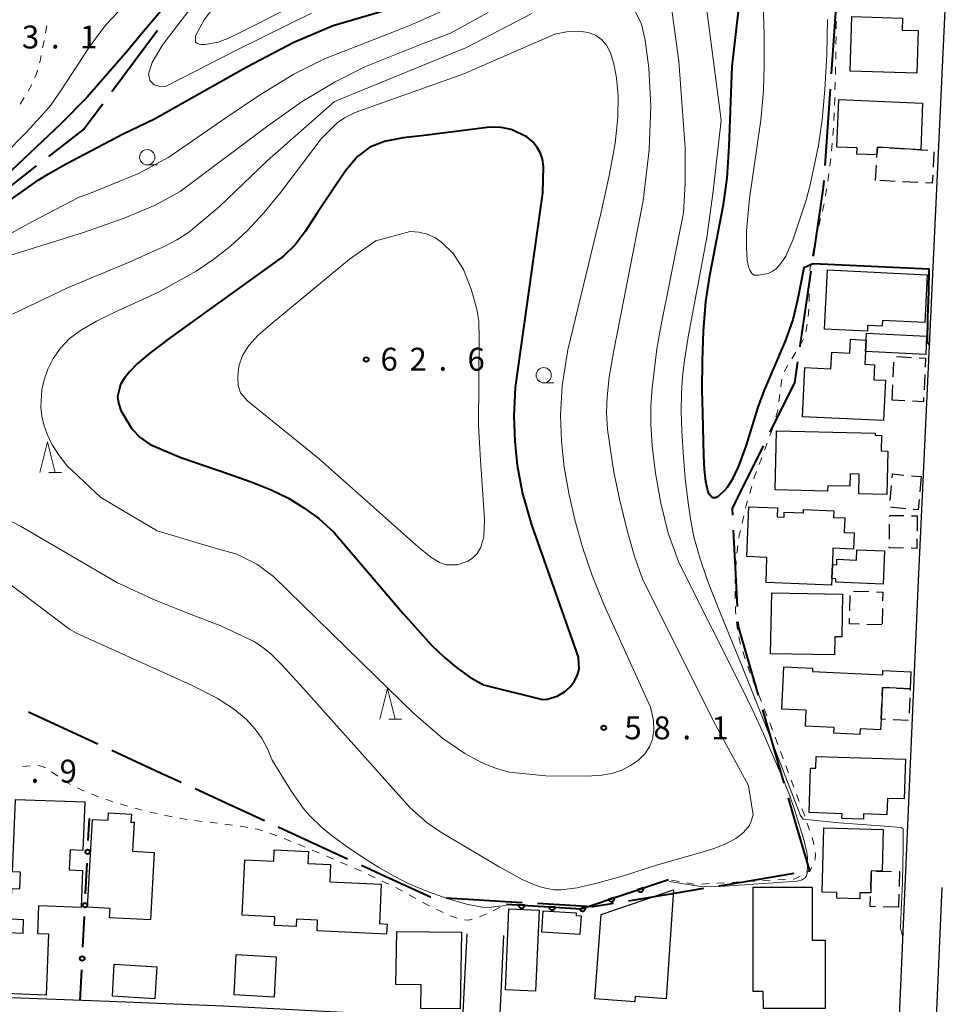
# Model space of a CAD drawing. Units: metres. Extents: x -76000 to -73999, y 36000 to 37502.
# Drawn here: x -74373 to -74222, y 36360 to 36521 of the extents above; entities that cross this region are included whole.
import ezdxf

# ---------------------------------------------------------------- set-up
doc = ezdxf.new("R2010")
doc.units = ezdxf.units.M
for name, color, linetype, lineweight in [('110600_大字・町・丁目界', 7, 'Continuous', 40), ('210100_道路縁(街区線)', 7, 'Continuous', 30), ('300100_普通建物', 7, 'Continuous', 30), ('300300_普通無壁舎', 7, 'Continuous', 30), ('611100_コンクリート被覆(直落)', 7, 'Continuous', 30), ('613000_さく(未分類)', 7, 'Continuous', 30), ('630100_植生界', 7, 'Continuous', 30), ('633100_広葉樹林', 7, 'Continuous', 13), ('633200_針葉樹林', 7, 'Continuous', 13), ('710100_等高線(計曲線)', 7, 'Continuous', 40), ('710200_等高線(主曲線)', 7, 'Continuous', 13), ('731200_図化機測定による標高点', 7, 'Continuous', 40)]:
    doc.layers.add(name, color=color, linetype=linetype, lineweight=lineweight)
doc.styles.add('Style-WORKING', font='MS Gothic.ttf')

msp = doc.modelspace()

# ---------------------------------------------------------------- linework, layer by layer
at = {"layer": '110600_大字・町・丁目界', "linetype": 'Continuous', "lineweight": 40}
for p, q in [((-74350.093, 36519.534), (-74357.552, 36509.503)), ((-74240.735, 36497.45), (-74239.861, 36509.919)), ((-74369.923, 36497.351), (-74379.805, 36489.697))]:
    msp.add_line(p, q, dxfattribs=at)
at = {"layer": '110600_大字・町・丁目界', "linetype": 'Continuous', "lineweight": 40, "flags": 128}
for points in [[(-74239.686, 36512.413), (-74238.87, 36524.05), (-74238.86, 36524.28), (-74238.841, 36524.884)], [(-74359.044, 36507.497), (-74362.06, 36503.44), (-74367.946, 36498.882)], [(-74242.651, 36482.58), (-74240.99, 36493.85), (-74240.911, 36494.956)], [(-74244.842, 36467.741), (-74244.82, 36467.89), (-74243.016, 36480.107)], [(-74249.735, 36453.748), (-74249.05, 36455.13), (-74245.71, 36461.87), (-74245.208, 36465.268)], [(-74255.865, 36440.198), (-74255.92, 36441.27), (-74255.03, 36443.07), (-74250.846, 36451.508)], [(-74255.098, 36425.217), (-74255.32, 36429.48), (-74255.738, 36437.701)], [(-74251.634, 36410.693), (-74253.44, 36416.87), (-74254.93, 36421.98), (-74254.969, 36422.721)], [(-74247.429, 36396.295), (-74249.3, 36402.71), (-74250.933, 36408.294)], [(-74371.18, 36407.959), (-74361.88, 36403.68), (-74359.824, 36402.734)], [(-74357.553, 36401.689), (-74349.47, 36397.97), (-74346.197, 36396.466)], [(-74343.925, 36395.421), (-74337.2, 36392.33), (-74332.57, 36390.197)], [(-74243.337, 36381.965), (-74243.25, 36381.98), (-74245.61, 36390.06), (-74246.729, 36393.895)], [(-74330.299, 36389.15), (-74325.22, 36386.81), (-74318.945, 36383.922)], [(-74316.674, 36382.877), (-74312.77, 36381.08), (-74305.38, 36377.69), (-74305.308, 36377.686)], [(-74258.135, 36379.513), (-74253.78, 36380.23), (-74245.802, 36381.551)], [(-74272.934, 36377.066), (-74265.07, 36378.37), (-74260.601, 36379.106)], [(-74302.813, 36377.537), (-74299.18, 36377.32), (-74293.09, 36376.96), (-74290.335, 36376.797)], [(-74287.839, 36376.649), (-74278.89, 36376.12), (-74278.7, 36376.11), (-74275.4, 36376.657)]]:
    msp.add_lwpolyline(points, dxfattribs=at)
at = {"layer": '210100_道路縁(街区線)', "linetype": 'Continuous', "lineweight": 30, "flags": 128}
for points in [[(-74228.73, 36354.38), (-74225.48, 36428.21), (-74222.87, 36484.27), (-74219.71, 36552.16), (-74217.23, 36605.12), (-74219.99, 36608.53), (-74232.72, 36609.09)], [(-74221.63, 36379.25), (-74222.73, 36354.09)], [(-74300.05, 36357.73), (-74299.35, 36371.65)], [(-74294.03, 36357.41), (-74293.33, 36371.35)], [(-74300.05, 36357.73), (-74339.33, 36359.81), (-74358, 36360.55), (-74384.28, 36361.52), (-74430.42, 36363.73), (-74450.69, 36364.53), (-74471.8, 36365.58), (-74492.28, 36366.54)]]:
    msp.add_lwpolyline(points, dxfattribs=at)
at = {"layer": '300100_普通建物', "linetype": 'Continuous', "lineweight": 30, "flags": 128}
for points in [[(-74228.08, 36521.56), (-74228.14, 36519.59), (-74225.52, 36519.51), (-74225.72, 36512.56), (-74236.61, 36512.88), (-74236.35, 36521.81)], [(-74225.08, 36500.01), (-74232.18, 36500.43), (-74232.24, 36499.15), (-74235.56, 36499.29), (-74235.51, 36500.31), (-74238.82, 36500.43), (-74238.49, 36508.22), (-74224.76, 36507.65)], [(-74224.02, 36479.51), (-74224.42, 36471.73), (-74231.32, 36472.08), (-74231.37, 36471.1), (-74233.77, 36471.23), (-74233.81, 36470.3), (-74240.84, 36470.66), (-74240.35, 36480.34)], [(-74234.11, 36466.97), (-74234.03, 36468.86), (-74233.98, 36469.96), (-74224.13, 36469.5), (-74224.26, 36466.51)], [(-74231.16, 36455.66), (-74244.45, 36456.28), (-74244.08, 36464.34), (-74239.77, 36464.15), (-74239.65, 36466.85), (-74236.7, 36466.71), (-74236.59, 36468.98), (-74234.03, 36468.86), (-74234.11, 36466.97), (-74234.21, 36464.88), (-74232.67, 36464.81), (-74232.78, 36462.36), (-74230.85, 36462.27)], [(-74240.33, 36444.12), (-74248.92, 36444.33), (-74248.69, 36453.99), (-74232.55, 36453.59), (-74232.56, 36453.26), (-74231.48, 36453.23), (-74231.54, 36450.71), (-74230.44, 36450.68), (-74230.62, 36443.55), (-74235.22, 36443.66), (-74235.14, 36446.89), (-74236.61, 36446.93), (-74236.66, 36444.91), (-74240.31, 36445)], [(-74239.69, 36428.75), (-74250.41, 36429.18), (-74250.25, 36433.26), (-74253.57, 36433.39), (-74253.25, 36441.57), (-74248.51, 36441.38), (-74248.57, 36439.89), (-74247.46, 36439.85), (-74247.43, 36440.7), (-74244.28, 36440.57), (-74244.26, 36441.11), (-74239.31, 36440.91), (-74239.35, 36439.82), (-74237.52, 36439.75), (-74237.61, 36437.35), (-74235.96, 36437.29), (-74236.07, 36434.64), (-74239.45, 36434.77), (-74239.55, 36432.09), (-74239.65, 36429.8)], [(-74239.55, 36432.09), (-74238.82, 36432.06), (-74238.79, 36432.96), (-74235.61, 36432.83), (-74235.54, 36434.53), (-74231, 36434.35), (-74231.22, 36428.88), (-74238.97, 36429.19), (-74238.95, 36429.77), (-74239.65, 36429.8)], [(-74237.86, 36427.24), (-74237.99, 36420.25), (-74239.14, 36420.27), (-74239.2, 36417.3), (-74249.66, 36417.49), (-74249.48, 36427.45)], [(-74231.3, 36414.06), (-74231.26, 36414.75), (-74226.67, 36414.54), (-74226.8, 36411.77), (-74231.32, 36411.98), (-74231.56, 36406.78), (-74231.64, 36405.04), (-74235, 36405.2), (-74235.04, 36404.29), (-74239.28, 36404.48), (-74239.23, 36405.43), (-74243.96, 36405.65), (-74243.84, 36408.25), (-74247.81, 36408.44), (-74247.49, 36415.37), (-74242.79, 36415.15), (-74242.81, 36414.59)], [(-74230.62, 36391.14), (-74234.44, 36391.26), (-74234.46, 36390.4), (-74237.97, 36390.51), (-74237.94, 36391.31), (-74243.37, 36391.49), (-74243.14, 36398.77), (-74242.25, 36398.74), (-74242.18, 36400.68), (-74227.58, 36400.21), (-74227.79, 36393.72), (-74230.53, 36393.81)], [(-74361.99, 36393.23), (-74362.29, 36385.31), (-74364.38, 36385.39), (-74364.51, 36382.12), (-74362.36, 36382.03), (-74362.59, 36375.97), (-74369.56, 36376.23), (-74369.73, 36371.7), (-74367.94, 36371.64), (-74368.32, 36361.61), (-74375.03, 36361.87), (-74374.66, 36371.84), (-74372.08, 36371.74), (-74372, 36373.94), (-74374.09, 36374.02), (-74373.9, 36379.05), (-74372.59, 36379), (-74372.48, 36381.75), (-74373.8, 36381.8), (-74373.35, 36393.66)], [(-74350.59, 36384.96), (-74351.2, 36373.91), (-74357.93, 36374.28), (-74357.84, 36375.81), (-74361.51, 36376.01), (-74360.72, 36390.37), (-74358.13, 36390.23), (-74358.07, 36391.46), (-74354.35, 36391.25), (-74354.43, 36389.94), (-74353.91, 36389.92), (-74354.17, 36385.16)], [(-74231.22, 36388.73), (-74231.41, 36381.89), (-74233.17, 36381.95), (-74233.26, 36378.33), (-74235.03, 36378.38), (-74235.06, 36377.36), (-74238.84, 36377.47), (-74238.82, 36378.39), (-74241.24, 36378.45), (-74240.95, 36389)], [(-74312.54, 36371.59), (-74323.93, 36372.13), (-74323.85, 36373.86), (-74327.29, 36374.03), (-74327.35, 36372.83), (-74330.9, 36373), (-74330.84, 36374.41), (-74336.22, 36374.67), (-74335.79, 36383.75), (-74331.02, 36383.52), (-74330.94, 36385.37), (-74325.34, 36385.11), (-74325.44, 36383.16), (-74321.72, 36382.98), (-74321.85, 36380.18), (-74313.42, 36379.78), (-74313.73, 36373.31), (-74312.46, 36373.25)], [(-74240.7, 36359.4), (-74250.85, 36359.39), (-74250.86, 36362.2), (-74252.49, 36362.2), (-74252.51, 36379.27), (-74242.86, 36379.28), (-74242.85, 36370.59), (-74240.71, 36370.59)], [(-74265.57, 36378.86), (-74266.78, 36360.99), (-74271.84, 36361.38), (-74271.91, 36360.51), (-74278.46, 36361.01), (-74277.39, 36374.79)], [(-74280.89, 36371.51), (-74287.15, 36371.91), (-74286.92, 36375.43), (-74281.5, 36375.08), (-74281.53, 36374.65), (-74280.69, 36374.59)], [(-74300.48, 36359.34), (-74306.92, 36359.43), (-74306.87, 36363.29), (-74311.01, 36363.35), (-74310.89, 36372.05), (-74300.3, 36371.9)]]:
    msp.add_lwpolyline(points, close=True, dxfattribs=at)
at = {"layer": '300100_普通建物', "linetype": 'Continuous', "lineweight": 30}
for points in [[(-74287.58, 36375.5), (-74288.14, 36362.25), (-74293.1, 36362.46), (-74292.54, 36375.71)], [(-74330.96, 36361.29), (-74337.5, 36361.63), (-74337.16, 36368.25), (-74330.61, 36367.9)], [(-74350.18, 36366.26), (-74350.49, 36361.01), (-74357.44, 36361.41), (-74357.14, 36366.66)]]:
    msp.add_3dface(points, dxfattribs=at)
at = {"layer": '300300_普通無壁舎', "linetype": 'Continuous', "lineweight": 30}
for p, q in [((-74230.131, 36500.309), (-74227.635, 36500.161)), ((-74222.913, 36499.643), (-74223.043, 36497.146)), ((-74232.46, 36494.99), (-74232.328, 36497.487)), ((-74229.282, 36494.826), (-74231.779, 36494.955)), ((-74225.537, 36494.632), (-74228.034, 36494.761)), ((-74229.059, 36466.133), (-74226.562, 36466.011)), ((-74229.576, 36462.756), (-74229.454, 36465.253)), ((-74224.413, 36463.188), (-74224.535, 36460.691)), ((-74229.76, 36459.01), (-74229.638, 36461.507)), ((-74227.693, 36458.909), (-74229.76, 36459.01)), ((-74226.6, 36446.64), (-74224.99, 36446.49)), ((-74224.99, 36446.49), (-74225.224, 36444.001)), ((-74230.101, 36442.562), (-74229.873, 36445.051)), ((-74227.538, 36441.246), (-74230.027, 36441.474)), ((-74230.211, 36436.229), (-74230.179, 36438.729)), ((-74226.582, 36440.095), (-74225.64, 36440.08)), ((-74225.64, 36440.08), (-74225.678, 36437.58)), ((-74236.074, 36427.735), (-74233.575, 36427.665)), ((-74236.7, 36424.537), (-74236.63, 36427.036)), ((-74231.345, 36424.907), (-74231.415, 36422.408)), ((-74231.42, 36422.23), (-74233.919, 36422.3)), ((-74226.87, 36410.252), (-74226.985, 36407.755)), ((-74231.56, 36406.78), (-74231.445, 36409.277)), ((-74230.85, 36406.747), (-74231.56, 36406.78)), ((-74227.104, 36406.573), (-74229.601, 36406.689)), ((-74233.243, 36378.997), (-74233.181, 36381.496)), ((-74228.661, 36378.147), (-74228.72, 36375.99)), ((-74228.72, 36375.99), (-74231.219, 36376.055))]:
    msp.add_line(p, q, dxfattribs=at)
at = {"layer": '300300_普通無壁舎', "linetype": 'Continuous', "lineweight": 30, "flags": 128}
for points in [[(-74232.262, 36498.735), (-74232.24, 36499.15), (-74232.18, 36500.43), (-74231.379, 36500.383)], [(-74226.387, 36500.087), (-74225.08, 36500.01), (-74223.891, 36499.95)], [(-74223.108, 36495.898), (-74223.18, 36494.51), (-74224.289, 36494.567)], [(-74225.313, 36465.95), (-74224.28, 36465.9), (-74224.352, 36464.436)], [(-74224.597, 36459.442), (-74224.63, 36458.76), (-74226.445, 36458.848)], [(-74229.758, 36446.296), (-74229.7, 36446.93), (-74227.845, 36446.757)], [(-74225.341, 36442.756), (-74225.5, 36441.06), (-74226.293, 36441.133)], [(-74230.162, 36439.978), (-74230.16, 36440.15), (-74227.832, 36440.114)], [(-74225.696, 36436.33), (-74225.72, 36434.75), (-74226.639, 36434.764)], [(-74227.889, 36434.784), (-74230.23, 36434.82), (-74230.228, 36434.979)], [(-74232.326, 36427.63), (-74231.27, 36427.6), (-74231.31, 36426.157)], [(-74235.169, 36422.335), (-74236.76, 36422.38), (-74236.735, 36423.288)], [(-74231.387, 36410.526), (-74231.32, 36411.98), (-74230.277, 36411.932)], [(-74229.028, 36411.874), (-74226.8, 36411.77), (-74226.812, 36411.501)], [(-74232.374, 36381.923), (-74231.41, 36381.89), (-74229.875, 36381.858)], [(-74228.625, 36381.831), (-74228.56, 36381.83), (-74228.627, 36379.396)], [(-74232.469, 36376.088), (-74233.33, 36376.11), (-74233.278, 36377.748)]]:
    msp.add_lwpolyline(points, dxfattribs=at)
at = {"layer": '611100_コンクリート被覆(直落)', "linetype": 'Continuous', "lineweight": 40, "flags": 128}
msp.add_lwpolyline([(-74292.92, 36376.5), (-74280.71, 36375.76), (-74266.37, 36380.54)], dxfattribs=at)
for points in [[(-74270.495, 36379.165), (-74271.444, 36378.849), (-74271.428, 36378.808), (-74271.409, 36378.769), (-74271.387, 36378.732), (-74271.361, 36378.696), (-74271.332, 36378.663), (-74271.301, 36378.633), (-74271.268, 36378.605), (-74271.231, 36378.581), (-74271.193, 36378.559), (-74271.153, 36378.542), (-74271.112, 36378.527), (-74271.07, 36378.517), (-74271.026, 36378.51), (-74270.983, 36378.507), (-74270.939, 36378.508), (-74270.896, 36378.513), (-74270.854, 36378.521), (-74270.811, 36378.533), (-74270.77, 36378.548), (-74270.731, 36378.568), (-74270.694, 36378.589), (-74270.658, 36378.615), (-74270.626, 36378.644), (-74270.595, 36378.675), (-74270.567, 36378.709), (-74270.544, 36378.745), (-74270.522, 36378.783), (-74270.504, 36378.823), (-74270.49, 36378.864), (-74270.479, 36378.907), (-74270.473, 36378.95), (-74270.469, 36378.993), (-74270.47, 36379.037), (-74270.475, 36379.08), (-74270.483, 36379.123)], [(-74275.238, 36377.584), (-74276.187, 36377.268), (-74276.171, 36377.227), (-74276.152, 36377.188), (-74276.13, 36377.151), (-74276.105, 36377.115), (-74276.076, 36377.082), (-74276.044, 36377.052), (-74276.011, 36377.024), (-74275.975, 36377), (-74275.937, 36376.978), (-74275.896, 36376.961), (-74275.855, 36376.946), (-74275.813, 36376.936), (-74275.77, 36376.929), (-74275.726, 36376.926), (-74275.682, 36376.927), (-74275.64, 36376.931), (-74275.597, 36376.939), (-74275.555, 36376.951), (-74275.513, 36376.967), (-74275.475, 36376.987), (-74275.438, 36377.008), (-74275.402, 36377.034), (-74275.369, 36377.063), (-74275.339, 36377.094), (-74275.311, 36377.128), (-74275.287, 36377.164), (-74275.265, 36377.202), (-74275.248, 36377.242), (-74275.233, 36377.283), (-74275.223, 36377.326), (-74275.216, 36377.369), (-74275.213, 36377.412), (-74275.214, 36377.456), (-74275.218, 36377.499), (-74275.226, 36377.541)], [(-74289.925, 36376.319), (-74290.924, 36376.379), (-74290.924, 36376.335), (-74290.921, 36376.292), (-74290.914, 36376.249), (-74290.904, 36376.207), (-74290.89, 36376.166), (-74290.872, 36376.125), (-74290.851, 36376.087), (-74290.826, 36376.052), (-74290.799, 36376.017), (-74290.768, 36375.986), (-74290.736, 36375.957), (-74290.7, 36375.932), (-74290.663, 36375.909), (-74290.624, 36375.89), (-74290.583, 36375.874), (-74290.541, 36375.863), (-74290.499, 36375.854), (-74290.455, 36375.85), (-74290.411, 36375.849), (-74290.368, 36375.852), (-74290.325, 36375.859), (-74290.282, 36375.869), (-74290.241, 36375.884), (-74290.201, 36375.901), (-74290.163, 36375.922), (-74290.127, 36375.947), (-74290.093, 36375.974), (-74290.062, 36376.005), (-74290.033, 36376.037), (-74290.007, 36376.073), (-74289.985, 36376.111), (-74289.966, 36376.15), (-74289.95, 36376.191), (-74289.939, 36376.232), (-74289.93, 36376.275)], [(-74284.935, 36376.016), (-74285.933, 36376.077), (-74285.933, 36376.032), (-74285.93, 36375.989), (-74285.924, 36375.947), (-74285.913, 36375.904), (-74285.899, 36375.863), (-74285.881, 36375.823), (-74285.86, 36375.785), (-74285.835, 36375.749), (-74285.809, 36375.714), (-74285.777, 36375.683), (-74285.745, 36375.654), (-74285.709, 36375.629), (-74285.672, 36375.607), (-74285.633, 36375.587), (-74285.592, 36375.572), (-74285.55, 36375.56), (-74285.508, 36375.552), (-74285.464, 36375.547), (-74285.42, 36375.547), (-74285.377, 36375.55), (-74285.334, 36375.556), (-74285.291, 36375.567), (-74285.251, 36375.581), (-74285.21, 36375.599), (-74285.172, 36375.62), (-74285.136, 36375.645), (-74285.102, 36375.672), (-74285.071, 36375.703), (-74285.042, 36375.735), (-74285.017, 36375.771), (-74284.994, 36375.808), (-74284.975, 36375.847), (-74284.959, 36375.888), (-74284.948, 36375.93), (-74284.939, 36375.972)], [(-74279.982, 36376.003), (-74280.93, 36375.687), (-74280.915, 36375.645), (-74280.895, 36375.607), (-74280.874, 36375.57), (-74280.848, 36375.534), (-74280.819, 36375.501), (-74280.788, 36375.471), (-74280.754, 36375.443), (-74280.718, 36375.419), (-74280.68, 36375.397), (-74280.64, 36375.38), (-74280.599, 36375.365), (-74280.556, 36375.355), (-74280.513, 36375.348), (-74280.47, 36375.345), (-74280.426, 36375.346), (-74280.383, 36375.35), (-74280.34, 36375.358), (-74280.298, 36375.37), (-74280.257, 36375.386), (-74280.218, 36375.405), (-74280.181, 36375.427), (-74280.145, 36375.453), (-74280.113, 36375.482), (-74280.082, 36375.513), (-74280.054, 36375.546), (-74280.03, 36375.583), (-74280.008, 36375.621), (-74279.991, 36375.661), (-74279.976, 36375.702), (-74279.966, 36375.744), (-74279.96, 36375.788), (-74279.956, 36375.831), (-74279.957, 36375.875), (-74279.962, 36375.918), (-74279.97, 36375.96)]]:
    msp.add_lwpolyline(points, close=True, dxfattribs=at)
at = {"layer": '613000_さく(未分類)', "linetype": 'Continuous', "lineweight": 40}
for p, q in [((-74361.411, 36386.946), (-74361.23, 36390.51)), ((-74361.854, 36378.208), (-74361.601, 36383.201)), ((-74362.297, 36369.469), (-74362.044, 36374.462)), ((-74362.74, 36360.73), (-74362.487, 36365.724))]:
    msp.add_line(p, q, dxfattribs=at)
for centre in [(-74361.506, 36385.074), (-74361.949, 36376.335), (-74362.392, 36367.596)]:
    msp.add_circle(centre, 0.375, dxfattribs=at)
at = {"layer": '630100_植生界', "linetype": 'Continuous', "lineweight": 13}
for p, q in [((-74238.92, 36521.061), (-74238.934, 36519.811)), ((-74368.182, 36520.353), (-74368.417, 36519.125)), ((-74368.652, 36517.897), (-74368.887, 36516.669)), ((-74238.949, 36518.561), (-74238.963, 36517.311)), ((-74239.024, 36513.562), (-74239.054, 36512.312)), ((-74370.671, 36510.713), (-74371.27, 36509.615)), ((-74239.084, 36511.062), (-74239.114, 36509.813)), ((-74371.919, 36508.548), (-74372.586, 36507.49)), ((-74239.257, 36506.066), (-74239.315, 36504.817)), ((-74239.556, 36501.075), (-74239.661, 36499.83)), ((-74239.775, 36498.585), (-74239.945, 36497.347)), ((-74240.115, 36496.108), (-74240.284, 36494.87)), ((-74240.484, 36493.636), (-74240.692, 36492.403)), ((-74241.463, 36488.736), (-74241.764, 36487.523)), ((-74242.064, 36486.31), (-74242.364, 36485.096)), ((-74242.601, 36483.869), (-74242.824, 36482.639)), ((-74243.271, 36478.927), (-74243.298, 36477.677)), ((-74243.325, 36476.428), (-74243.352, 36475.178)), ((-74243.417, 36473.93), (-74243.499, 36472.683)), ((-74243.675, 36471.446), (-74243.884, 36470.214)), ((-74245.502, 36466.853), (-74246.178, 36465.801)), ((-74246.848, 36464.746), (-74247.419, 36463.634)), ((-74248.156, 36459.977), (-74248.315, 36458.738)), ((-74249.135, 36455.088), (-74249.35, 36454.33)), ((-74249.35, 36454.33), (-74249.788, 36453.159)), ((-74250.226, 36451.989), (-74250.665, 36450.818)), ((-74251.103, 36449.647), (-74251.541, 36448.477)), ((-74252.734, 36444.924), (-74253.082, 36443.724)), ((-74254.041, 36440.1), (-74254.328, 36438.883)), ((-74255.022, 36435.203), (-74255.186, 36433.963)), ((-74255.297, 36432.719), (-74255.365, 36431.471)), ((-74255.457, 36427.724), (-74255.439, 36426.474)), ((-74255.229, 36422.734), (-74255.1, 36421.491)), ((-74254.87, 36420.264), (-74254.593, 36419.045)), ((-74254.219, 36417.852), (-74253.843, 36416.66)), ((-74253.413, 36415.487), (-74252.983, 36414.313)), ((-74252.549, 36413.141), (-74252.089, 36411.978)), ((-74251.63, 36410.816), (-74251.17, 36409.653)), ((-74250.71, 36408.491), (-74250.251, 36407.329)), ((-74249.809, 36406.159), (-74249.369, 36404.989)), ((-74248.929, 36403.819), (-74248.489, 36402.649)), ((-74248.05, 36401.479), (-74247.61, 36400.309)), ((-74372.145, 36399.015), (-74370.904, 36399.166)), ((-74247.17, 36399.139), (-74246.73, 36397.969)), ((-74367.422, 36398.176), (-74366.396, 36397.462)), ((-74246.29, 36396.799), (-74245.85, 36395.629)), ((-74363.184, 36395.543), (-74362.051, 36395.015)), ((-74360.895, 36394.54), (-74359.73, 36394.088)), ((-74358.551, 36393.675), (-74357.366, 36393.276)), ((-74245.41, 36394.459), (-74244.965, 36393.291)), ((-74356.171, 36392.908), (-74354.972, 36392.557)), ((-74353.766, 36392.226), (-74352.556, 36391.914)), ((-74244.521, 36392.122), (-74244.076, 36390.954)), ((-74346.452, 36390.58), (-74345.222, 36390.356)), ((-74343.982, 36390.202), (-74342.741, 36390.049)), ((-74341.501, 36389.897), (-74340.26, 36389.744)), ((-74339.019, 36389.592), (-74337.779, 36389.44)), ((-74243.667, 36389.773), (-74243.263, 36388.59)), ((-74329.351, 36387.231), (-74328.191, 36386.765)), ((-74327.031, 36386.3), (-74325.871, 36385.834)), ((-74324.72, 36385.347), (-74323.569, 36384.859)), ((-74322.418, 36384.371), (-74321.267, 36383.884)), ((-74320.116, 36383.396), (-74318.965, 36382.908)), ((-74317.816, 36382.416), (-74316.685, 36381.883)), ((-74315.554, 36381.35), (-74314.424, 36380.818)), ((-74313.293, 36380.285), (-74312.162, 36379.752)), ((-74311.035, 36379.213), (-74309.937, 36378.615)), ((-74264.659, 36380.225), (-74265.888, 36380.451)), ((-74262.2, 36379.773), (-74263.429, 36379.999)), ((-74259.706, 36379.866), (-74260.955, 36379.798)), ((-74257.21, 36380.002), (-74258.458, 36379.934)), ((-74254.714, 36380.138), (-74255.962, 36380.07)), ((-74252.217, 36380.274), (-74253.466, 36380.206)), ((-74249.721, 36380.41), (-74250.969, 36380.342)), ((-74247.225, 36380.546), (-74248.473, 36380.478)), ((-74308.839, 36378.018), (-74307.741, 36377.42)), ((-74295.075, 36375.43), (-74293.955, 36375.986)), ((-74304.423, 36375.674), (-74303.302, 36375.121)), ((-74302.164, 36374.608), (-74300.987, 36374.186)), ((-74297.354, 36374.405), (-74296.204, 36374.895))]:
    msp.add_line(p, q, dxfattribs=at)
at = {"layer": '630100_植生界', "linetype": 'Continuous', "lineweight": 13, "flags": 128}
for points in [[(-74369.121, 36515.442), (-74369.29, 36514.56), (-74369.383, 36514.22)], [(-74238.977, 36516.061), (-74238.99, 36514.96), (-74238.994, 36514.811)], [(-74369.715, 36513.015), (-74369.87, 36512.45), (-74370.14, 36511.843)], [(-74239.144, 36508.563), (-74239.15, 36508.33), (-74239.198, 36507.314)], [(-74239.374, 36503.568), (-74239.41, 36502.81), (-74239.451, 36502.321)], [(-74240.899, 36491.171), (-74240.98, 36490.69), (-74241.163, 36489.95)], [(-74243.046, 36481.409), (-74243.24, 36480.34), (-74243.244, 36480.177)], [(-74244.274, 36469.027), (-74244.31, 36468.92), (-74244.862, 36467.925)], [(-74247.794, 36462.449), (-74247.89, 36462.06), (-74247.998, 36461.217)], [(-74248.474, 36457.498), (-74248.49, 36457.37), (-74248.795, 36456.291)], [(-74251.979, 36447.306), (-74252.27, 36446.53), (-74252.387, 36446.125)], [(-74253.429, 36442.523), (-74253.65, 36441.76), (-74253.755, 36441.316)], [(-74254.615, 36437.666), (-74254.8, 36436.88), (-74254.858, 36436.442)], [(-74255.433, 36430.223), (-74255.48, 36429.35), (-74255.475, 36428.974)], [(-74255.421, 36425.225), (-74255.41, 36424.49), (-74255.357, 36423.977)], [(-74369.661, 36399.231), (-74369.48, 36399.22), (-74368.65, 36398.92), (-74368.488, 36398.827)], [(-74365.37, 36396.749), (-74365.07, 36396.54), (-74364.298, 36396.108)], [(-74351.346, 36391.601), (-74351.07, 36391.53), (-74350.127, 36391.326)], [(-74348.905, 36391.061), (-74347.93, 36390.85), (-74347.682, 36390.805)], [(-74336.538, 36389.287), (-74336.48, 36389.28), (-74335.308, 36389.064)], [(-74334.079, 36388.837), (-74333.66, 36388.76), (-74332.879, 36388.498)], [(-74331.694, 36388.1), (-74330.62, 36387.74), (-74330.511, 36387.696)], [(-74242.88, 36387.4), (-74242.64, 36386.63), (-74242.568, 36386.193)], [(-74242.363, 36384.96), (-74242.31, 36384.64), (-74242.36, 36383.91), (-74242.425, 36383.727)], [(-74242.917, 36382.582), (-74243.14, 36382.18), (-74243.735, 36381.66)], [(-74244.835, 36381.07), (-74245.68, 36380.63), (-74245.977, 36380.614)], [(-74306.643, 36376.823), (-74305.59, 36376.25), (-74305.544, 36376.227)], [(-74299.772, 36373.907), (-74299.16, 36373.86), (-74298.55, 36374.043)]]:
    msp.add_lwpolyline(points, dxfattribs=at)
at = {"layer": '633100_広葉樹林', "linetype": 'Continuous', "lineweight": 13}
for p, q in [((-74351.75, 36497.53), (-74350.083, 36497.53)), ((-74286.82, 36461.84), (-74285.153, 36461.84))]:
    msp.add_line(p, q, dxfattribs=at)
for centre in [(-74351.75, 36498.78), (-74286.82, 36463.09)]:
    msp.add_circle(centre, 1.25, dxfattribs=at)
at = {"layer": '633200_針葉樹林', "linetype": 'Continuous', "lineweight": 13}
for p, q in [((-74367.872, 36447.18), (-74365.788, 36447.18)), ((-74312.172, 36406.79), (-74310.088, 36406.79))]:
    msp.add_line(p, q, dxfattribs=at)
at = {"layer": '633200_針葉樹林', "linetype": 'Continuous', "lineweight": 13, "flags": 128}
for points in [[(-74369.33, 36447.18), (-74368.08, 36452.18), (-74366.83, 36447.18)], [(-74313.63, 36406.79), (-74312.38, 36411.79), (-74311.13, 36406.79)]]:
    msp.add_lwpolyline(points, dxfattribs=at)
at = {"layer": '710100_等高線(計曲線)', "linetype": 'Continuous', "lineweight": 40, "flags": 128}
for points, elevation in [([(-74341.34, 36585.37), (-74336.09, 36574.37), (-74333.61, 36569.49), (-74331.81, 36565.03), (-74330.9, 36561.86), (-74330.6, 36558.48), (-74330.65, 36554.63), (-74330.79, 36552.95), (-74331.61, 36549.43), (-74332.46, 36547.12), (-74333.66, 36544.39), (-74335.27, 36541.29), (-74339.81, 36534.21), (-74352.64, 36519.04), (-74354.92, 36516.24)], 50), ([(-74355.69, 36502.59), (-74350.58, 36505.07), (-74335.46, 36513.59), (-74327.72, 36517.64), (-74321.28, 36520.34), (-74311.79, 36523.13)], 50), ([(-74223.63, 36468.02), (-74223.95, 36468.47), (-74223.92, 36472.52), (-74223.76, 36476.81), (-74223.71, 36480.45), (-74242.68, 36481.34), (-74244.2, 36480.68), (-74245.19, 36475.65), (-74246.03, 36472.15), (-74247.28, 36468.66), (-74250.7, 36460.65), (-74251.77, 36457.85), (-74253.74, 36451.49), (-74254.96, 36448.1), (-74256.01, 36445.89), (-74256.79, 36444.71), (-74257.21, 36444.22), (-74258.27, 36443.25), (-74258.71, 36443.02), (-74259.09, 36443.01), (-74259.42, 36443.22), (-74259.7, 36443.62), (-74259.93, 36444.18), (-74260.28, 36445.72), (-74260.5, 36447.68), (-74260.62, 36449.87), (-74260.77, 36456.92), (-74260.88, 36460.66), (-74260.84, 36465.53), (-74260.63, 36470.33), (-74260.24, 36475.16), (-74259.6, 36479.41), (-74257.4, 36491.02), (-74256.76, 36495.38), (-74256.42, 36500.58), (-74255.96, 36513.62), (-74254.8, 36523.6)], 50), ([(-74354.92, 36516.24), (-74361.59, 36508.6), (-74365.94, 36504.2), (-74373.95, 36496.67), (-74380.82, 36490.52), (-74386.02, 36486.11), (-74389.21, 36483.55), (-74390.96, 36482.03), (-74392.54, 36480.44), (-74393.2, 36479.65), (-74394.34, 36477.93), (-74395.52, 36475.82), (-74396.8, 36473.03), (-74396.97, 36472.46), (-74396.96, 36472.18), (-74396.65, 36472.27), (-74395.13, 36473.49), (-74391.26, 36477.09), (-74384.21, 36483.76), (-74381.39, 36486.28), (-74379.12, 36488.09), (-74374.99, 36491.2), (-74371.51, 36493.66)], 50), ([(-74286.86, 36497.27), (-74287.02, 36498.44), (-74287.35, 36499.46), (-74287.87, 36500.4), (-74288.61, 36501.29), (-74289.57, 36502.11), (-74292.17, 36503.35), (-74293.8, 36503.67), (-74295.66, 36503.72), (-74306.4, 36502.32), (-74309.82, 36501.94), (-74312.89, 36501.36), (-74315.3, 36500.43), (-74317.3, 36498.9), (-74319.29, 36496.55), (-74323.86, 36489.75), (-74325.89, 36486.63), (-74327.51, 36484.43), (-74329.43, 36482.58), (-74347.93, 36469.29), (-74351.35, 36466.7), (-74353.42, 36464.94), (-74354.67, 36463.66), (-74355.54, 36462.56), (-74356.14, 36461.55), (-74356.62, 36459.6), (-74356.48, 36458.54), (-74356.06, 36457.3), (-74354.28, 36454.34), (-74352.93, 36452.92), (-74351.26, 36451.74), (-74346.24, 36449.6), (-74338.6, 36447.02), (-74334.74, 36445.65), (-74331.44, 36444.32), (-74328.61, 36442.94), (-74326.08, 36441.41), (-74323.65, 36439.62), (-74321.18, 36437.41), (-74309.81, 36424.08), (-74305.17, 36418.91), (-74303.12, 36416.95), (-74301.08, 36415.22), (-74298.91, 36413.68), (-74296.66, 36412.43)], 60), ([(-74371.51, 36493.66), (-74369.59, 36495.01), (-74367.8, 36496.14), (-74365.13, 36497.66), (-74355.69, 36502.59)], 50), ([(-74296.66, 36412.43), (-74287.04, 36410.03), (-74286.25, 36410.07), (-74284.62, 36410.56), (-74283.39, 36411.27), (-74282.48, 36412.07), (-74281.82, 36412.94), (-74281.32, 36413.87), (-74281, 36414.99), (-74281.13, 36416.91), (-74288.78, 36438.62), (-74290.3, 36443.9), (-74291.13, 36448.3), (-74291.52, 36452.3), (-74291.64, 36456.37), (-74291.44, 36461.11), (-74286.95, 36492.94), (-74286.86, 36497.27)], 60)]:
    msp.add_lwpolyline(points, dxfattribs=dict(at, elevation=elevation))
at = {"layer": '710200_等高線(主曲線)', "linetype": 'Continuous', "lineweight": 13, "flags": 128}
for points, elevation in [([(-74338.77, 36530.7), (-74346.35, 36520.94), (-74349.29, 36517.05), (-74350.96, 36514.27), (-74351.52, 36512.46), (-74351.31, 36511.32), (-74350.64, 36510.64), (-74349.69, 36510.35), (-74348.63, 36510.4), (-74336.89, 36516.42), (-74324.86, 36522.38)], 48), ([(-74312.92, 36531.17), (-74334.76, 36520.06), (-74338.05, 36518.44), (-74340.06, 36517.63), (-74342.27, 36517.22), (-74342.99, 36517.26), (-74343.52, 36517.4), (-74343.87, 36517.63), (-74343.83, 36518.68), (-74342.4, 36521.27), (-74336.25, 36529.48)], 46), ([(-74415.36, 36440.79), (-74411.16, 36448.71), (-74403.56, 36464.56), (-74398.53, 36475.55), (-74396.25, 36479.32), (-74393.31, 36482.2), (-74379.62, 36494.93), (-74375.24, 36499.14), (-74371.58, 36502.81), (-74368.66, 36505.97), (-74367.55, 36507.33), (-74365.82, 36509.74), (-74361.29, 36516.68), (-74359.43, 36519.34), (-74358.41, 36520.57), (-74356.56, 36522.55), (-74348.88, 36530.08)], 52), ([(-74260.68, 36527.49), (-74257.73, 36504.87)], 52), ([(-74266.03, 36524.57), (-74264.69, 36514.49), (-74263.67, 36500.32), (-74263.63, 36494.55), (-74263.95, 36489.7), (-74267.56, 36471.33), (-74268.27, 36467.43), (-74269.06, 36460.96), (-74269.25, 36458.11), (-74269.26, 36455.1), (-74269.03, 36451.51), (-74268.51, 36447.08), (-74267.64, 36442.15), (-74266.42, 36437.23), (-74264.77, 36432.59), (-74263.71, 36430.45)], 54), ([(-74362.92, 36492.22), (-74360.79, 36492.99), (-74353.19, 36496.1), (-74348.2, 36498.82), (-74338.87, 36505.21), (-74333.36, 36508.93), (-74327.76, 36512.36), (-74322.72, 36514.9), (-74313.48, 36518.49), (-74308.65, 36520.38), (-74303.72, 36522.58)], 52), ([(-74271.76, 36522.58), (-74270.79, 36520.59), (-74270.22, 36517.94), (-74269.62, 36513.34), (-74269.3, 36507.15), (-74269.53, 36499.99), (-74270.51, 36491.67), (-74275.35, 36467.14), (-74276.1, 36462.76), (-74276.45, 36459.57), (-74276.52, 36456.92), (-74276.39, 36454.2), (-74275.36, 36447.25), (-74274.37, 36442.61), (-74273.17, 36437.7), (-74271.89, 36433.25), (-74270.62, 36429.75), (-74258.96, 36406.35)], 56), ([(-74250.88, 36523.86), (-74250.72, 36518.88), (-74250.69, 36513.89), (-74250.81, 36509.64), (-74251.28, 36504.87), (-74253.09, 36492.04), (-74253.58, 36486.75), (-74253.63, 36483.95), (-74253.48, 36481.93), (-74253.32, 36481.04), (-74253.08, 36480.3), (-74252.74, 36479.76), (-74252.31, 36479.48), (-74251.66, 36479.47), (-74250.06, 36479.77), (-74249.38, 36480.06), (-74248.76, 36480.51), (-74248.19, 36481.1), (-74247.18, 36482.61), (-74245.98, 36485.35), (-74244.54, 36489.64), (-74243.86, 36491.78), (-74243.2, 36494.26), (-74241.81, 36500.7), (-74241.21, 36504.93), (-74240.77, 36509.82), (-74240.46, 36515.61), (-74240.32, 36521.34)], 48), ([(-74374.27, 36482.69), (-74362.21, 36486.44), (-74355.51, 36488.81), (-74350.45, 36490.94), (-74346.38, 36493.19), (-74331.98, 36503.93), (-74326.37, 36507.89), (-74320.99, 36511.11), (-74316.14, 36513.57), (-74306.54, 36517.4), (-74302.09, 36519.11), (-74295.91, 36522.46)], 54), ([(-74299.48, 36516.77), (-74288.75, 36522.32)], 56), ([(-74274.88, 36511.78), (-74275.32, 36514.1), (-74275.87, 36515.85), (-74276.52, 36517.13), (-74277.33, 36518.07), (-74278.33, 36518.76), (-74279.56, 36519.21), (-74281.05, 36519.43), (-74282.83, 36519.36), (-74285.02, 36518.91), (-74295.17, 36514.49), (-74299.92, 36512.41), (-74314.82, 36507.13), (-74317.69, 36506.08), (-74319.44, 36505.25), (-74320.66, 36504.42), (-74323.25, 36501.81), (-74329.89, 36493.07), (-74332.64, 36489.67), (-74335.37, 36486.74), (-74338.09, 36484.25), (-74340.86, 36482.09), (-74343.72, 36480.14), (-74349.99, 36476.64), (-74356.93, 36473.45), (-74360.04, 36471.96), (-74362.54, 36470.52), (-74364.48, 36469.08), (-74365.98, 36467.54), (-74367.14, 36465.85), (-74368.01, 36464.09), (-74368.61, 36462.35), (-74368.99, 36460.73), (-74369.17, 36457.79), (-74369.03, 36456.39), (-74368.71, 36454.98), (-74368.16, 36453.47), (-74367.36, 36451.83), (-74366.28, 36450.09), (-74364.89, 36448.31), (-74359.35, 36443.05), (-74350.11, 36437.6)], 58), ([(-74373.84, 36473.09), (-74364.79, 36477.39), (-74354.82, 36481.55), (-74348.86, 36484.2), (-74346.9, 36485.26), (-74345.01, 36486.45), (-74339.95, 36490.65), (-74332.1, 36498.19), (-74321.08, 36507.91), (-74299.48, 36516.77)], 56), ([(-74350.11, 36437.6), (-74340.65, 36434.78), (-74337.08, 36433.79), (-74333.79, 36432.17), (-74331.07, 36430.15), (-74314.37, 36413.82), (-74308.16, 36407.77), (-74303.33, 36403.63), (-74299.75, 36401.14), (-74297.02, 36399.68), (-74294.74, 36398.74), (-74292.48, 36398.13), (-74286.49, 36397.51), (-74279.73, 36397.44), (-74277.31, 36397.61), (-74275.51, 36397.94), (-74274.02, 36398.46), (-74272.61, 36399.18), (-74271.3, 36400.08), (-74270.23, 36401.11), (-74269.48, 36402.25), (-74269.02, 36403.52), (-74268.81, 36404.94), (-74268.85, 36406.59), (-74269.31, 36408.75), (-74276.89, 36425.45), (-74278.86, 36430.29), (-74280.46, 36434.94), (-74281.73, 36439.44), (-74282.73, 36443.8), (-74283.46, 36448.06), (-74283.92, 36452.28), (-74284.07, 36456.57), (-74283.77, 36461.38), (-74282.85, 36467.27), (-74277.43, 36489.77), (-74276.02, 36496.01), (-74275.11, 36501.1), (-74274.66, 36505.31), (-74274.61, 36508.85), (-74274.88, 36511.78)], 58), ([(-74257.73, 36504.87), (-74259.07, 36493.25), (-74260.12, 36485.63), (-74263.15, 36469.4), (-74263.76, 36465.56), (-74264.08, 36462.87), (-74264.24, 36460.18), (-74264.28, 36457.14), (-74264.2, 36453.87), (-74263.95, 36449.63), (-74263.66, 36446.24), (-74263.18, 36442.19), (-74262.73, 36439.23), (-74262.22, 36436.63), (-74261.27, 36433.2), (-74259.92, 36429.3), (-74257.99, 36424.35), (-74254.29, 36415.4), (-74250.13, 36404.87), (-74244.78, 36391), (-74244.31, 36390.4), (-74238.45, 36389.81), (-74232.42, 36389.38), (-74228.26, 36389.06), (-74227.97, 36388.83), (-74227.95, 36385.76), (-74228.08, 36380.05), (-74228.3, 36375.42), (-74228.39, 36372.57), (-74228.25, 36371.91), (-74227.99, 36371.14)], 52), ([(-74362.92, 36492.22), (-74370.64, 36488.21), (-74375.42, 36485.56), (-74379.65, 36482.97), (-74382.6, 36480.85), (-74383.84, 36479.8), (-74385.85, 36477.87), (-74387.97, 36475.6), (-74390.08, 36473.12), (-74392.1, 36470.55), (-74392.28, 36470.3)], 52), ([(-74318.64, 36482.11), (-74331.62, 36471.37), (-74333.6, 36469.63), (-74335.12, 36467.98), (-74336.16, 36466.31), (-74336.74, 36464.58), (-74336.93, 36462.89), (-74336.83, 36461.42), (-74336.45, 36460.21), (-74335.3, 36458.82), (-74323.55, 36449.33), (-74307.32, 36434.93), (-74305.29, 36433.28), (-74303.86, 36432.41), (-74302.78, 36432.05), (-74300.92, 36432.05), (-74299.25, 36432.65), (-74298.47, 36433.17), (-74297.73, 36433.89), (-74297.09, 36434.93), (-74296.63, 36436.66), (-74296.5, 36439.55), (-74297.17, 36449.18), (-74297.5, 36454.86), (-74297.37, 36469.16), (-74297.47, 36471.94), (-74297.75, 36473.9), (-74298.68, 36477.18), (-74299.97, 36480.41), (-74301.61, 36482.96), (-74303.55, 36484.9), (-74304.65, 36485.66), (-74305.88, 36486.21), (-74307.25, 36486.52), (-74308.7, 36486.6), (-74314.31, 36485.09), (-74318.64, 36482.11)], 62), ([(-74303.66, 36388.3), (-74305.92, 36389.84), (-74308.7, 36392.28), (-74326.73, 36412.4), (-74329.71, 36415.67), (-74331.53, 36417.47), (-74332.84, 36418.53), (-74334.26, 36419.49), (-74339.68, 36422.05), (-74344.55, 36423.92), (-74350.44, 36426.27), (-74356.64, 36429.08), (-74372.5, 36438.39), (-74381.79, 36443.21)], 56), ([(-74375.6, 36429.94), (-74364.49, 36421.51)], 54), ([(-74266.25, 36380.19), (-74261.09, 36379.37), (-74258.76, 36379.33), (-74245.3, 36380.26), (-74244.49, 36380.49), (-74243.99, 36380.81), (-74243.8, 36381.13), (-74243.67, 36381.65), (-74243.63, 36382.89), (-74243.61, 36384.15), (-74243.73, 36385.02), (-74244.15, 36386.87), (-74245.77, 36391.98), (-74246.52, 36394.23), (-74247.49, 36396.71), (-74250.83, 36404.41), (-74252.52, 36408.11), (-74254.8, 36412.81), (-74263.71, 36430.45)], 54), ([(-74364.49, 36421.51), (-74363.12, 36420.77), (-74350.19, 36414.91), (-74344.49, 36412.37), (-74340.32, 36410.22), (-74337.48, 36408.39), (-74335.51, 36406.74), (-74334.05, 36405.15), (-74332.92, 36403.55), (-74332.04, 36401.92), (-74331.33, 36400.21), (-74331.29, 36400.05)], 54), ([(-74258.96, 36406.35), (-74253.29, 36395.92), (-74253.26, 36395.89), (-74252.51, 36391.11), (-74252.89, 36389.94), (-74253.19, 36389.33), (-74254.09, 36388.23), (-74255.35, 36387.27), (-74256.88, 36386.45), (-74258.62, 36385.73), (-74260.47, 36385.1), (-74268.36, 36382.9), (-74273.77, 36381.15), (-74278.1, 36379.91), (-74281.33, 36379.17), (-74283.98, 36378.82), (-74285.17, 36378.86), (-74287.02, 36379.23), (-74288.31, 36379.66), (-74290.35, 36380.55), (-74294.02, 36382.56), (-74303.66, 36388.3)], 56), ([(-74331.29, 36400.05), (-74328.15, 36394.94), (-74326.22, 36392.21), (-74325.17, 36391), (-74323.19, 36389.12), (-74321.66, 36387.85), (-74319.16, 36385.97), (-74316.5, 36384.17), (-74313.84, 36382.51), (-74311.29, 36381.06), (-74308.99, 36379.87), (-74306.15, 36378.66), (-74302.77, 36377.46), (-74299.48, 36376.5), (-74296.92, 36376), (-74295.76, 36375.97), (-74294.66, 36376.09), (-74292.94, 36376.3)], 54)]:
    msp.add_lwpolyline(points, dxfattribs=dict(at, elevation=elevation))
at = {"layer": '731200_図化機測定による標高点', "linetype": 'Continuous', "lineweight": 40}
for centre in [(-74315.88, 36465.66, 62.63), (-74276.99, 36405.36, 58.1)]:
    msp.add_circle(centre, 0.375, dxfattribs=at)

# ---------------------------------------------------------------- texts
at = {"layer": '731200_図化機測定による標高点', "linetype": 'Continuous', "lineweight": 40, "style": 'Style-WORKING'}
for s, p in [('3', (-74372.28, 36516.59, -9.999)), ('1', (-74362.78, 36516.59, -9.999)), ('.', (-74367.53, 36516.59, -9.999)), ('6', (-74313.55, 36463.84, -9.999)), ('2', (-74308.8, 36463.84, -9.999)), ('6', (-74299.3, 36463.84, -9.999)), ('.', (-74304.05, 36463.84, -9.999)), ('5', (-74273.61, 36403.49, -9.999)), ('8', (-74268.86, 36403.49, -9.999)), ('1', (-74259.36, 36403.49, -9.999)), ('.', (-74264.11, 36403.49, -9.999)), ('9', (-74366.11, 36396.4, -9.999)), ('.', (-74370.86, 36396.4, -9.999))]:
    msp.add_text(s, height=3.75, dxfattribs=at).set_placement(p)

doc.saveas('drawing.dxf')
